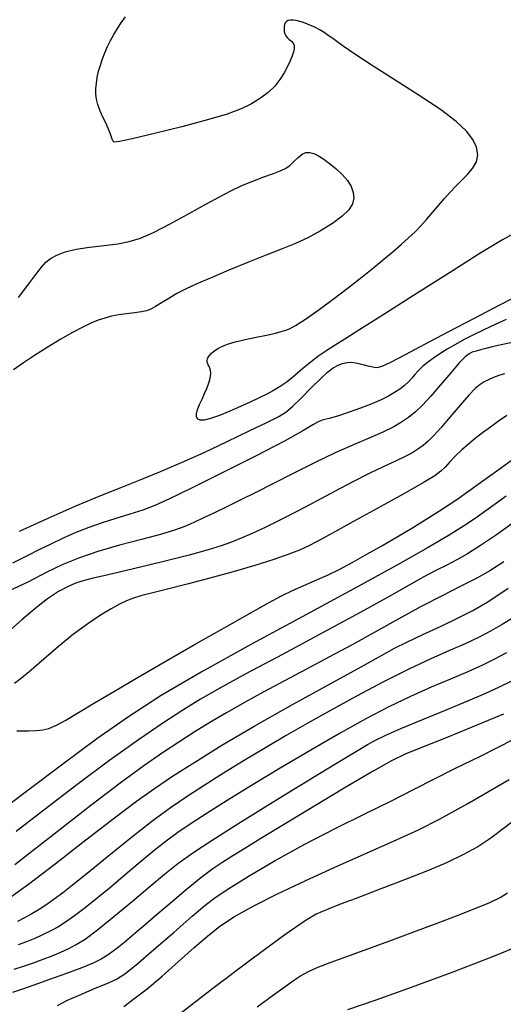
# Model space of a CAD drawing. Extents: x 351748 to 354948, y 1043119 to 1046119.
# Drawn here: x 352664 to 352724, y 1044569 to 1044693 of the extents above; entities that cross this region are included whole.
import ezdxf

# ---------------------------------------------------------------- set-up
doc = ezdxf.new("R2010")
doc.units = 0
doc.header["$MEASUREMENT"] = 0
doc.layers.add('INDEX', color=1, linetype='CONTINUOUS')
doc.layers.add('INTER', color=33, linetype='CONTINUOUS')

msp = doc.modelspace()

# ---------------------------------------------------------------- linework, layer by layer
at = {"layer": 'INDEX', "color": 1, "linetype": 'CONTINUOUS'}
for points, elevation in [([(352663.882, 1044657.788), (352665.042, 1044659.317), (352666.037, 1044660.659), (352666.037, 1044660.659), (352666.742, 1044661.589), (352667.288, 1044662.197), (352667.866, 1044662.651), (352668.646, 1044663.084), (352669.699, 1044663.492), (352671.07, 1044663.837), (352671.07, 1044663.837), (352672.759, 1044664.095), (352674.573, 1044664.302), (352676.276, 1044664.508), (352676.276, 1044664.508), (352677.718, 1044664.776), (352679.111, 1044665.212), (352680.757, 1044665.936), (352680.757, 1044665.936), (352682.849, 1044667.007), (352685.141, 1044668.253), (352687.281, 1044669.444), (352687.281, 1044669.444), (352689.008, 1044670.399), (352690.439, 1044671.15), (352691.783, 1044671.78), (352691.783, 1044671.78), (352693.19, 1044672.353), (352694.562, 1044672.865), (352695.739, 1044673.292), (352695.739, 1044673.292), (352696.609, 1044673.629), (352697.249, 1044673.943), (352697.782, 1044674.317), (352697.782, 1044674.317), (352698.31, 1044674.802), (352698.835, 1044675.31), (352699.34, 1044675.716), (352699.34, 1044675.716), (352699.815, 1044675.923), (352700.288, 1044675.938), (352700.799, 1044675.792), (352700.799, 1044675.792), (352701.38, 1044675.513), (352702.037, 1044675.105), (352702.77, 1044674.568), (352702.77, 1044674.568), (352703.563, 1044673.911), (352704.338, 1044673.175), (352705, 1044672.409), (352705, 1044672.409), (352705.471, 1044671.654), (352705.734, 1044670.918), (352705.79, 1044670.201), (352705.79, 1044670.201), (352705.625, 1044669.495), (352705.172, 1044668.761), (352704.349, 1044667.952), (352704.349, 1044667.952), (352703.119, 1044667.046), (352701.621, 1044666.117), (352700.038, 1044665.266), (352700.038, 1044665.266), (352698.49, 1044664.553), (352696.85, 1044663.886), (352694.927, 1044663.131), (352694.927, 1044663.131), (352692.618, 1044662.202), (352690.178, 1044661.197), (352687.948, 1044660.257), (352687.948, 1044660.257), (352686.186, 1044659.491), (352684.818, 1044658.854), (352683.685, 1044658.269), (352683.685, 1044658.269), (352682.663, 1044657.68), (352681.757, 1044657.124), (352681.007, 1044656.662), (352681.007, 1044656.662), (352680.42, 1044656.339), (352679.877, 1044656.127), (352679.23, 1044655.983), (352679.23, 1044655.983), (352678.376, 1044655.867), (352677.392, 1044655.752), (352676.402, 1044655.617), (352676.402, 1044655.617), (352675.497, 1044655.443), (352674.654, 1044655.219), (352673.816, 1044654.934), (352673.816, 1044654.934), (352672.924, 1044654.572), (352671.891, 1044654.086), (352670.629, 1044653.419), (352670.629, 1044653.419), (352669.095, 1044652.544), (352667.438, 1044651.545), (352665.856, 1044650.536), (352665.856, 1044650.536), (352664.485, 1044649.6), (352663.228, 1044648.715)], 2320), ([(352664.007, 1044628.554), (352667.566, 1044630.163), (352670.972, 1044631.672), (352673.936, 1044632.914), (352676.565, 1044633.962), (352679.064, 1044634.953), (352679.064, 1044634.953), (352681.611, 1044636), (352684.267, 1044637.144), (352687.068, 1044638.407), (352687.068, 1044638.407), (352689.98, 1044639.775), (352692.712, 1044641.09), (352694.906, 1044642.161), (352694.906, 1044642.161), (352696.334, 1044642.875), (352697.278, 1044643.446), (352698.149, 1044644.167), (352698.149, 1044644.167), (352699.253, 1044645.238), (352700.483, 1044646.479), (352701.628, 1044647.615), (352701.628, 1044647.615), (352702.528, 1044648.434), (352703.228, 1044648.967), (352703.825, 1044649.307), (352703.825, 1044649.307), (352704.398, 1044649.532), (352704.963, 1044649.657), (352705.521, 1044649.682), (352705.521, 1044649.682), (352706.069, 1044649.615), (352706.598, 1044649.49), (352707.097, 1044649.349), (352707.097, 1044649.349), (352707.556, 1044649.228), (352707.972, 1044649.132), (352708.347, 1044649.064), (352708.347, 1044649.064), (352708.725, 1044649.046), (352709.334, 1044649.209), (352710.444, 1044649.704), (352710.444, 1044649.704), (352712.256, 1044650.639), (352714.689, 1044651.941), (352717.589, 1044653.493), (352717.589, 1044653.493), (352720.79, 1044655.177), (352724.076, 1044656.882), (352727.217, 1044658.498)], 2320), ([(352663.665, 1044603.574), (352665.119, 1044603.583), (352666.096, 1044603.62), (352666.096, 1044603.62), (352666.888, 1044603.693), (352667.671, 1044603.874), (352668.597, 1044604.257), (352668.597, 1044604.257), (352669.801, 1044604.914), (352671.367, 1044605.854), (352673.366, 1044607.069), (352673.366, 1044607.069), (352675.851, 1044608.55), (352678.81, 1044610.284), (352682.217, 1044612.254), (352682.217, 1044612.254), (352685.968, 1044614.403), (352689.663, 1044616.507), (352692.826, 1044618.298), (352692.826, 1044618.298), (352695.122, 1044619.585), (352696.773, 1044620.473), (352698.142, 1044621.144), (352698.142, 1044621.144), (352699.53, 1044621.755), (352700.983, 1044622.375), (352702.489, 1044623.047), (352702.489, 1044623.047), (352704.041, 1044623.811), (352705.671, 1044624.678), (352707.418, 1044625.654), (352707.418, 1044625.654), (352709.296, 1044626.733), (352711.211, 1044627.851), (352713.043, 1044628.934), (352713.043, 1044628.934), (352714.74, 1044629.954), (352716.519, 1044631.079), (352718.668, 1044632.528), (352721.355, 1044634.425), (352724.281, 1044636.527), (352727.029, 1044638.502)], 2330), ([(352725.844, 1044617.791), (352724.356, 1044616.88), (352724.356, 1044616.88), (352722.901, 1044616.05), (352721.388, 1044615.26), (352719.706, 1044614.462), (352719.706, 1044614.462), (352717.748, 1044613.6), (352715.433, 1044612.577), (352712.689, 1044611.289), (352712.689, 1044611.289), (352709.505, 1044609.68), (352706.13, 1044607.892), (352702.876, 1044606.118), (352702.876, 1044606.118), (352699.975, 1044604.5), (352697.324, 1044602.983), (352694.741, 1044601.46), (352694.741, 1044601.46), (352692.097, 1044599.863), (352689.492, 1044598.256), (352687.084, 1044596.742), (352687.084, 1044596.742), (352684.95, 1044595.365), (352682.869, 1044593.935), (352680.54, 1044592.208), (352680.54, 1044592.208), (352677.79, 1044590.046), (352674.941, 1044587.745), (352672.443, 1044585.71), (352672.443, 1044585.71), (352670.627, 1044584.242), (352669.349, 1044583.238), (352668.345, 1044582.492), (352668.345, 1044582.492), (352667.397, 1044581.834), (352666.46, 1044581.229), (352665.536, 1044580.676), (352664.623, 1044580.177), (352663.721, 1044579.731)], 2340), ([(352677.031, 1044569.079), (352678.46, 1044570.146), (352679.939, 1044571.306), (352679.939, 1044571.306), (352681.812, 1044572.884), (352683.891, 1044574.698), (352685.854, 1044576.44), (352685.854, 1044576.44), (352687.492, 1044577.882), (352689.048, 1044579.122), (352690.879, 1044580.34), (352690.879, 1044580.34), (352693.276, 1044581.687), (352696.266, 1044583.193), (352699.809, 1044584.861), (352699.809, 1044584.861), (352703.786, 1044586.658), (352707.763, 1044588.422), (352711.224, 1044589.953), (352711.224, 1044589.953), (352713.904, 1044591.178), (352716.528, 1044592.511), (352720.073, 1044594.493), (352720.073, 1044594.493), (352725.211, 1044597.484)], 2350)]:
    msp.add_lwpolyline(points, dxfattribs=dict(at, elevation=elevation))
at = {"layer": 'INTER', "color": 33, "linetype": 'CONTINUOUS'}
for points, elevation in [([(352726.215, 1044665.985), (352724.401, 1044664.997), (352721.704, 1044663.363), (352721.704, 1044663.363), (352717.747, 1044660.875), (352713.255, 1044658.021), (352709.233, 1044655.462), (352709.233, 1044655.462), (352706.44, 1044653.699), (352704.666, 1044652.591), (352703.455, 1044651.834), (352703.455, 1044651.834), (352702.42, 1044651.168), (352701.438, 1044650.491), (352700.453, 1044649.741), (352700.453, 1044649.741), (352699.427, 1044648.888), (352698.403, 1044648.016), (352697.444, 1044647.236), (352697.444, 1044647.236), (352696.587, 1044646.63), (352695.772, 1044646.146), (352694.914, 1044645.7), (352694.914, 1044645.7), (352693.942, 1044645.223), (352692.842, 1044644.704), (352691.613, 1044644.147), (352691.613, 1044644.147), (352690.282, 1044643.569), (352688.984, 1044643.04), (352687.879, 1044642.644), (352687.879, 1044642.644), (352687.091, 1044642.447), (352686.585, 1044642.435), (352686.289, 1044642.577), (352686.289, 1044642.577), (352686.14, 1044642.847), (352686.127, 1044643.24), (352686.25, 1044643.756), (352686.25, 1044643.756), (352686.498, 1044644.384), (352686.816, 1044645.073), (352687.14, 1044645.762), (352687.14, 1044645.762), (352687.414, 1044646.4), (352687.629, 1044646.976), (352687.783, 1044647.491), (352687.783, 1044647.491), (352687.877, 1044647.944), (352687.912, 1044648.336), (352687.886, 1044648.666), (352687.886, 1044648.666), (352687.805, 1044648.937), (352687.696, 1044649.166), (352687.589, 1044649.371), (352687.589, 1044649.371), (352687.511, 1044649.568), (352687.468, 1044649.76), (352687.458, 1044649.946), (352687.458, 1044649.946), (352687.487, 1044650.13), (352687.574, 1044650.326), (352687.741, 1044650.549), (352687.741, 1044650.549), (352688.006, 1044650.811), (352688.362, 1044651.098), (352688.794, 1044651.391), (352688.794, 1044651.391), (352689.31, 1044651.674), (352689.991, 1044651.953), (352690.941, 1044652.238), (352690.941, 1044652.238), (352692.203, 1044652.532), (352693.594, 1044652.82), (352694.87, 1044653.077), (352694.87, 1044653.077), (352695.848, 1044653.289), (352696.579, 1044653.473), (352697.173, 1044653.652), (352697.173, 1044653.652), (352697.755, 1044653.875), (352698.514, 1044654.274), (352699.653, 1044655.005), (352699.653, 1044655.005), (352701.291, 1044656.162), (352703.22, 1044657.581), (352705.147, 1044659.04), (352705.147, 1044659.04), (352706.839, 1044660.356), (352708.295, 1044661.523), (352709.573, 1044662.576), (352709.573, 1044662.576), (352710.722, 1044663.548), (352711.75, 1044664.443), (352712.659, 1044665.262), (352713.457, 1044666.014), (352714.188, 1044666.752), (352714.905, 1044667.537), (352714.905, 1044667.537), (352715.649, 1044668.407), (352716.403, 1044669.312), (352717.139, 1044670.182), (352717.139, 1044670.182), (352717.84, 1044670.965), (352718.528, 1044671.688), (352719.239, 1044672.4), (352719.239, 1044672.4), (352719.979, 1044673.144), (352720.65, 1044673.93), (352721.127, 1044674.763), (352721.127, 1044674.763), (352721.305, 1044675.646), (352721.162, 1044676.579), (352720.7, 1044677.563), (352720.7, 1044677.563), (352719.89, 1044678.615), (352718.591, 1044679.823), (352716.633, 1044681.293), (352716.633, 1044681.293), (352713.963, 1044683.072), (352710.981, 1044684.968), (352708.205, 1044686.731), (352708.205, 1044686.731), (352706.042, 1044688.16), (352704.467, 1044689.253), (352703.345, 1044690.055), (352703.345, 1044690.055), (352702.546, 1044690.617), (352701.958, 1044691.007), (352701.47, 1044691.3), (352701.47, 1044691.3), (352700.994, 1044691.558), (352700.51, 1044691.791), (352700.018, 1044692.001), (352700.018, 1044692.001), (352699.522, 1044692.186), (352699.041, 1044692.336), (352698.596, 1044692.441), (352698.596, 1044692.441), (352698.205, 1044692.493), (352697.872, 1044692.49), (352697.597, 1044692.431), (352697.597, 1044692.431), (352697.379, 1044692.317), (352697.22, 1044692.148), (352697.118, 1044691.924), (352697.118, 1044691.924), (352697.072, 1044691.65), (352697.072, 1044691.349), (352697.107, 1044691.05), (352697.107, 1044691.05), (352697.171, 1044690.777), (352697.282, 1044690.528), (352697.464, 1044690.298), (352697.464, 1044690.298), (352697.725, 1044690.078), (352698.007, 1044689.852), (352698.235, 1044689.601), (352698.235, 1044689.601), (352698.35, 1044689.308), (352698.351, 1044688.954), (352698.258, 1044688.525), (352698.258, 1044688.525), (352698.082, 1044688.006), (352697.827, 1044687.394), (352697.494, 1044686.689), (352697.494, 1044686.689), (352697.077, 1044685.899), (352696.556, 1044685.066), (352695.903, 1044684.236), (352695.903, 1044684.236), (352695.098, 1044683.451), (352694.135, 1044682.718), (352693.015, 1044682.038), (352693.015, 1044682.038), (352691.694, 1044681.398), (352689.946, 1044680.743), (352687.503, 1044680.003), (352687.503, 1044680.003), (352684.273, 1044679.149), (352680.869, 1044678.308), (352678.08, 1044677.647), (352678.08, 1044677.647), (352676.487, 1044677.295), (352675.831, 1044677.229), (352675.646, 1044677.391), (352675.646, 1044677.391), (352675.535, 1044677.727), (352675.382, 1044678.22), (352675.141, 1044678.859), (352675.141, 1044678.859), (352674.789, 1044679.62), (352674.39, 1044680.438), (352674.03, 1044681.233), (352673.776, 1044681.947), (352673.624, 1044682.603), (352673.554, 1044683.245), (352673.554, 1044683.245), (352673.547, 1044683.91), (352673.599, 1044684.606), (352673.711, 1044685.331), (352673.711, 1044685.331), (352673.881, 1044686.085), (352674.103, 1044686.856), (352674.368, 1044687.633), (352674.368, 1044687.633), (352674.671, 1044688.405), (352675.009, 1044689.17), (352675.384, 1044689.928), (352675.384, 1044689.928), (352675.795, 1044690.679), (352676.242, 1044691.423), (352676.725, 1044692.16), (352676.725, 1044692.16), (352677.241, 1044692.887)], 2318), ([(352724.862, 1044655.016), (352723.944, 1044654.626), (352722.953, 1044654.177), (352721.887, 1044653.669), (352721.887, 1044653.669), (352720.757, 1044653.106), (352719.611, 1044652.51), (352718.506, 1044651.906), (352718.506, 1044651.906), (352717.489, 1044651.315), (352716.57, 1044650.743), (352715.75, 1044650.188), (352715.028, 1044649.651), (352714.405, 1044649.133), (352713.879, 1044648.632), (352713.879, 1044648.632), (352713.442, 1044648.148), (352713.043, 1044647.679), (352712.622, 1044647.22), (352712.622, 1044647.22), (352712.13, 1044646.77), (352711.557, 1044646.326), (352710.902, 1044645.888), (352710.902, 1044645.888), (352710.151, 1044645.454), (352709.236, 1044644.998), (352708.071, 1044644.493), (352708.071, 1044644.493), (352706.63, 1044643.93), (352705.104, 1044643.382), (352703.742, 1044642.94), (352703.742, 1044642.94), (352702.726, 1044642.661), (352701.979, 1044642.464), (352701.36, 1044642.233), (352701.36, 1044642.233), (352700.662, 1044641.838), (352699.425, 1044641.1), (352697.123, 1044639.827), (352697.123, 1044639.827), (352693.486, 1044637.939), (352689.256, 1044635.804), (352685.428, 1044633.903), (352685.428, 1044633.903), (352682.744, 1044632.597), (352680.919, 1044631.771), (352679.412, 1044631.192), (352679.412, 1044631.192), (352677.792, 1044630.663), (352676.057, 1044630.13), (352674.314, 1044629.581), (352674.314, 1044629.581), (352672.648, 1044628.999), (352671.046, 1044628.371), (352669.47, 1044627.684), (352669.47, 1044627.684), (352667.905, 1044626.94), (352666.42, 1044626.197), (352665.108, 1044625.528), (352665.108, 1044625.528), (352664.028, 1044624.986), (352663.122, 1044624.544)], 2322), ([(352726.04, 1044652.229), (352724.233, 1044651.852), (352723.081, 1044651.604), (352722.3, 1044651.422), (352722.3, 1044651.422), (352721.653, 1044651.253), (352721.093, 1044651.088), (352720.621, 1044650.928), (352720.621, 1044650.928), (352720.209, 1044650.738), (352719.72, 1044650.361), (352718.99, 1044649.603), (352718.99, 1044649.603), (352717.919, 1044648.359), (352716.66, 1044646.863), (352715.43, 1044645.433), (352715.43, 1044645.433), (352714.393, 1044644.316), (352713.502, 1044643.474), (352712.654, 1044642.792), (352712.654, 1044642.792), (352711.753, 1044642.171), (352710.703, 1044641.562), (352709.412, 1044640.927), (352709.412, 1044640.927), (352707.801, 1044640.224), (352705.854, 1044639.395), (352703.568, 1044638.378), (352703.568, 1044638.378), (352700.983, 1044637.145), (352698.296, 1044635.809), (352695.748, 1044634.52), (352693.527, 1044633.396), (352691.607, 1044632.433), (352689.915, 1044631.595), (352689.915, 1044631.595), (352688.387, 1044630.851), (352687.011, 1044630.197), (352685.787, 1044629.632), (352685.787, 1044629.632), (352684.663, 1044629.144), (352683.382, 1044628.672), (352681.638, 1044628.144), (352681.638, 1044628.144), (352679.241, 1044627.505), (352676.49, 1044626.78), (352673.801, 1044626.012), (352673.801, 1044626.012), (352671.483, 1044625.225), (352669.41, 1044624.369), (352667.346, 1044623.374), (352667.346, 1044623.374), (352665.095, 1044622.214), (352662.609, 1044621.03)], 2324), ([(352724.662, 1044648.253), (352723.916, 1044648.014), (352723.916, 1044648.014), (352723.259, 1044647.765), (352722.655, 1044647.498), (352722.106, 1044647.214), (352722.106, 1044647.214), (352721.589, 1044646.885), (352720.992, 1044646.383), (352720.184, 1044645.55), (352720.184, 1044645.55), (352719.089, 1044644.305), (352717.863, 1044642.87), (352716.718, 1044641.539), (352716.718, 1044641.539), (352715.817, 1044640.539), (352715.104, 1044639.824), (352714.474, 1044639.276), (352714.474, 1044639.276), (352713.825, 1044638.792), (352713.071, 1044638.322), (352712.132, 1044637.83), (352712.132, 1044637.83), (352710.939, 1044637.277), (352709.471, 1044636.61), (352707.718, 1044635.772), (352707.718, 1044635.772), (352705.69, 1044634.731), (352703.467, 1044633.547), (352701.146, 1044632.308), (352701.146, 1044632.308), (352698.83, 1044631.094), (352696.638, 1044629.974), (352694.694, 1044629.015), (352694.694, 1044629.015), (352693.08, 1044628.259), (352691.718, 1044627.666), (352690.487, 1044627.172), (352690.487, 1044627.172), (352689.224, 1044626.713), (352687.591, 1044626.203), (352685.203, 1044625.556), (352685.203, 1044625.556), (352681.879, 1044624.727), (352678.234, 1044623.851), (352675.082, 1044623.106), (352675.082, 1044623.106), (352673.025, 1044622.617), (352671.796, 1044622.296), (352670.915, 1044622.001), (352670.915, 1044622.001), (352669.973, 1044621.598), (352668.85, 1044620.987), (352667.498, 1044620.075), (352667.498, 1044620.075), (352665.917, 1044618.826), (352664.295, 1044617.447), (352662.867, 1044616.199)], 2326), ([(352724.916, 1044643.032), (352723.903, 1044642.325), (352722.873, 1044641.581), (352721.881, 1044640.843), (352721.881, 1044640.843), (352720.969, 1044640.14), (352720.123, 1044639.447), (352719.316, 1044638.725), (352719.316, 1044638.725), (352718.533, 1044637.955), (352717.812, 1044637.204), (352717.206, 1044636.556), (352717.206, 1044636.556), (352716.69, 1044636.047), (352715.948, 1044635.493), (352714.586, 1044634.662), (352714.586, 1044634.662), (352712.362, 1044633.401), (352709.627, 1044631.886), (352706.886, 1044630.379), (352706.886, 1044630.379), (352704.55, 1044629.093), (352702.673, 1044628.06), (352701.216, 1044627.265), (352701.216, 1044627.265), (352700.093, 1044626.675), (352699.021, 1044626.182), (352697.668, 1044625.659), (352697.668, 1044625.659), (352695.781, 1044625.01), (352693.413, 1044624.257), (352690.697, 1044623.453), (352690.697, 1044623.453), (352687.792, 1044622.653), (352684.967, 1044621.915), (352682.518, 1044621.296), (352682.518, 1044621.296), (352680.662, 1044620.834), (352679.302, 1044620.482), (352678.264, 1044620.174), (352678.264, 1044620.174), (352677.377, 1044619.842), (352676.485, 1044619.418), (352675.436, 1044618.832), (352675.436, 1044618.832), (352674.113, 1044618.026), (352672.537, 1044616.974), (352670.76, 1044615.662), (352670.76, 1044615.662), (352668.861, 1044614.118), (352667.018, 1044612.537), (352665.432, 1044611.159), (352665.432, 1044611.159), (352664.249, 1044610.163), (352663.385, 1044609.492)], 2328), ([(352724.864, 1044632.949), (352722.622, 1044631.319), (352722.622, 1044631.319), (352720.98, 1044630.14), (352719.531, 1044629.166), (352717.729, 1044628.052), (352717.729, 1044628.052), (352715.085, 1044626.496), (352711.332, 1044624.368), (352706.261, 1044621.578), (352706.261, 1044621.578), (352699.871, 1044618.133), (352693, 1044614.422), (352686.693, 1044610.928), (352686.693, 1044610.928), (352681.704, 1044607.985), (352677.605, 1044605.334), (352673.673, 1044602.563), (352673.673, 1044602.563), (352669.407, 1044599.413), (352665.191, 1044596.236), (352661.63, 1044593.535)], 2332), ([(352726.494, 1044630.134), (352723.756, 1044628.18), (352723.756, 1044628.18), (352721.642, 1044626.736), (352720.03, 1044625.72), (352718.692, 1044624.961), (352718.692, 1044624.961), (352717.417, 1044624.3), (352716.076, 1044623.621), (352714.557, 1044622.819), (352714.557, 1044622.819), (352712.708, 1044621.779), (352710.202, 1044620.357), (352706.673, 1044618.399), (352706.673, 1044618.399), (352701.976, 1044615.858), (352696.863, 1044613.122), (352692.311, 1044610.684), (352692.311, 1044610.684), (352689.025, 1044608.891), (352686.617, 1044607.512), (352684.43, 1044606.166), (352684.43, 1044606.166), (352681.902, 1044604.527), (352678.871, 1044602.459), (352675.273, 1044599.878), (352675.273, 1044599.878), (352671.16, 1044596.8), (352667.045, 1044593.652), (352663.555, 1044590.956)], 2334), ([(352724.541, 1044624.72), (352722.806, 1044623.598), (352721.171, 1044622.673), (352721.171, 1044622.673), (352719.185, 1044621.653), (352716.834, 1044620.47), (352714.216, 1044619.113), (352714.216, 1044619.113), (352711.42, 1044617.587), (352708.523, 1044615.964), (352705.593, 1044614.334), (352705.593, 1044614.334), (352702.695, 1044612.767), (352699.869, 1044611.27), (352697.148, 1044609.833), (352697.148, 1044609.833), (352694.564, 1044608.448), (352692.136, 1044607.114), (352689.883, 1044605.833), (352689.883, 1044605.833), (352687.805, 1044604.601), (352685.839, 1044603.385), (352683.906, 1044602.149), (352683.906, 1044602.149), (352681.892, 1044600.819), (352679.55, 1044599.19), (352676.6, 1044597.021), (352676.6, 1044597.021), (352672.925, 1044594.211), (352669.063, 1044591.208), (352665.713, 1044588.597), (352665.713, 1044588.597), (352663.4, 1044586.819)], 2336), ([(352662.919, 1044582.785), (352665.123, 1044584.393), (352665.123, 1044584.393), (352668.442, 1044586.937), (352672.288, 1044589.926), (352675.872, 1044592.698), (352675.872, 1044592.698), (352678.625, 1044594.77), (352680.868, 1044596.365), (352683.141, 1044597.883), (352683.141, 1044597.883), (352685.905, 1044599.657), (352689.307, 1044601.754), (352693.415, 1044604.174), (352693.415, 1044604.174), (352698.15, 1044606.852), (352702.858, 1044609.458), (352706.738, 1044611.594), (352706.738, 1044611.594), (352709.252, 1044612.992), (352710.899, 1044613.896), (352712.44, 1044614.679), (352712.44, 1044614.679), (352714.444, 1044615.627), (352716.717, 1044616.68), (352718.87, 1044617.692), (352718.87, 1044617.692), (352720.681, 1044618.606), (352722.57, 1044619.716), (352725.121, 1044621.406)], 2338), ([(352724.906, 1044613.331), (352723.466, 1044612.56), (352721.892, 1044611.788), (352720.062, 1044610.966), (352720.062, 1044610.966), (352717.893, 1044610.05), (352715.458, 1044609.023), (352712.87, 1044607.874), (352712.87, 1044607.874), (352710.196, 1044606.581), (352707.32, 1044605.073), (352704.081, 1044603.27), (352704.081, 1044603.27), (352700.409, 1044601.142), (352696.593, 1044598.876), (352693.012, 1044596.712), (352693.012, 1044596.712), (352689.969, 1044594.844), (352687.471, 1044593.275), (352685.446, 1044591.964), (352685.446, 1044591.964), (352683.8, 1044590.85), (352682.333, 1044589.781), (352680.818, 1044588.587), (352680.818, 1044588.587), (352679.09, 1044587.151), (352677.235, 1044585.577), (352675.398, 1044584.02), (352675.398, 1044584.02), (352673.701, 1044582.614), (352672.186, 1044581.403), (352670.87, 1044580.406), (352670.87, 1044580.406), (352669.753, 1044579.628), (352668.77, 1044579.016), (352667.838, 1044578.5), (352667.838, 1044578.5), (352666.886, 1044578.025), (352665.901, 1044577.579), (352664.884, 1044577.162), (352664.884, 1044577.162), (352663.839, 1044576.775)], 2342), ([(352663.323, 1044573.767), (352664.497, 1044574.14), (352665.722, 1044574.552), (352666.935, 1044574.986), (352666.935, 1044574.986), (352668.081, 1044575.427), (352669.149, 1044575.873), (352670.14, 1044576.324), (352670.14, 1044576.324), (352671.093, 1044576.814), (352672.21, 1044577.521), (352673.734, 1044578.653), (352673.734, 1044578.653), (352675.801, 1044580.328), (352678.128, 1044582.276), (352680.326, 1044584.135), (352680.326, 1044584.135), (352682.134, 1044585.644), (352683.796, 1044586.949), (352685.683, 1044588.302), (352685.683, 1044588.302), (352688.083, 1044589.902), (352690.951, 1044591.735), (352694.158, 1044593.739), (352694.158, 1044593.739), (352697.535, 1044595.822), (352700.747, 1044597.788), (352703.42, 1044599.414), (352703.42, 1044599.414), (352705.292, 1044600.543), (352706.558, 1044601.294), (352707.529, 1044601.855), (352707.529, 1044601.855), (352708.51, 1044602.396), (352709.795, 1044603.034), (352711.672, 1044603.872), (352711.672, 1044603.872), (352714.295, 1044604.963), (352717.272, 1044606.174), (352720.072, 1044607.323), (352720.072, 1044607.323), (352722.292, 1044608.273), (352724.017, 1044609.064), (352725.457, 1044609.782)], 2344), ([(352724.511, 1044605.656), (352721.198, 1044604.271), (352717.54, 1044602.78), (352714.373, 1044601.505), (352714.373, 1044601.505), (352712.239, 1044600.631), (352710.504, 1044599.805), (352708.239, 1044598.538), (352708.239, 1044598.538), (352704.813, 1044596.514), (352700.787, 1044594.095), (352697.023, 1044591.814), (352697.023, 1044591.814), (352694.186, 1044590.085), (352692.172, 1044588.849), (352690.683, 1044587.929), (352690.683, 1044587.929), (352689.434, 1044587.142), (352688.179, 1044586.289), (352686.686, 1044585.165), (352686.686, 1044585.165), (352684.815, 1044583.653), (352682.815, 1044581.979), (352681.025, 1044580.454), (352681.025, 1044580.454), (352679.696, 1044579.31), (352678.706, 1044578.454), (352677.844, 1044577.716), (352677.844, 1044577.716), (352676.941, 1044576.963), (352676.007, 1044576.221), (352675.096, 1044575.559), (352675.096, 1044575.559), (352674.217, 1044575.014), (352673.189, 1044574.507), (352671.786, 1044573.93), (352671.786, 1044573.93), (352669.882, 1044573.214), (352667.754, 1044572.443), (352665.776, 1044571.741), (352665.776, 1044571.741), (352664.242, 1044571.203), (352663.111, 1044570.811)], 2346), ([(352668.733, 1044569.2), (352670.012, 1044569.854), (352670.012, 1044569.854), (352671.676, 1044570.598), (352673.467, 1044571.354), (352675.024, 1044572.002), (352675.024, 1044572.002), (352676.131, 1044572.504), (352677.153, 1044573.148), (352678.6, 1044574.304), (352678.6, 1044574.304), (352680.797, 1044576.188), (352683.324, 1044578.396), (352685.576, 1044580.369), (352685.576, 1044580.369), (352687.152, 1044581.717), (352688.476, 1044582.725), (352690.174, 1044583.848), (352690.174, 1044583.848), (352692.721, 1044585.426), (352695.978, 1044587.349), (352699.656, 1044589.392), (352699.656, 1044589.392), (352703.473, 1044591.362), (352707.173, 1044593.186), (352710.512, 1044594.823), (352710.512, 1044594.823), (352713.342, 1044596.256), (352715.902, 1044597.571), (352718.532, 1044598.883), (352718.532, 1044598.883), (352721.636, 1044600.379), (352725.895, 1044602.553)], 2348), ([(352726.057, 1044592.527), (352724.476, 1044591.308), (352722.955, 1044590.156), (352721.318, 1044589.067), (352721.318, 1044589.067), (352719.439, 1044588.038), (352717.376, 1044587.066), (352715.234, 1044586.152), (352715.234, 1044586.152), (352713.108, 1044585.296), (352711.067, 1044584.504), (352709.171, 1044583.781), (352709.171, 1044583.781), (352707.47, 1044583.134), (352705.974, 1044582.564), (352704.683, 1044582.071), (352704.683, 1044582.071), (352703.591, 1044581.652), (352702.667, 1044581.295), (352701.876, 1044580.983), (352701.876, 1044580.983), (352701.078, 1044580.621), (352699.728, 1044579.799), (352697.178, 1044578.024), (352697.178, 1044578.024), (352693.065, 1044575.015), (352688.163, 1044571.329), (352683.531, 1044567.73)], 2352), ([(352693.696, 1044569.016), (352695.776, 1044570.537), (352697.217, 1044571.58), (352698.255, 1044572.316), (352698.255, 1044572.316), (352699.123, 1044572.899), (352700.042, 1044573.423), (352701.227, 1044573.964), (352701.227, 1044573.964), (352702.853, 1044574.59), (352704.933, 1044575.339), (352707.438, 1044576.237), (352707.438, 1044576.237), (352710.3, 1044577.289), (352713.312, 1044578.417), (352716.227, 1044579.517), (352716.227, 1044579.517), (352718.831, 1044580.505), (352721.04, 1044581.368), (352722.803, 1044582.107), (352722.803, 1044582.107), (352724.1, 1044582.734), (352725.039, 1044583.294)], 2354), ([(352727.531, 1044577.078), (352723.338, 1044575.369), (352718.173, 1044573.384), (352712.978, 1044571.464), (352712.978, 1044571.464), (352708.541, 1044569.885), (352705.029, 1044568.665)], 2356)]:
    msp.add_lwpolyline(points, dxfattribs=dict(at, elevation=elevation))

doc.saveas('drawing.dxf')
